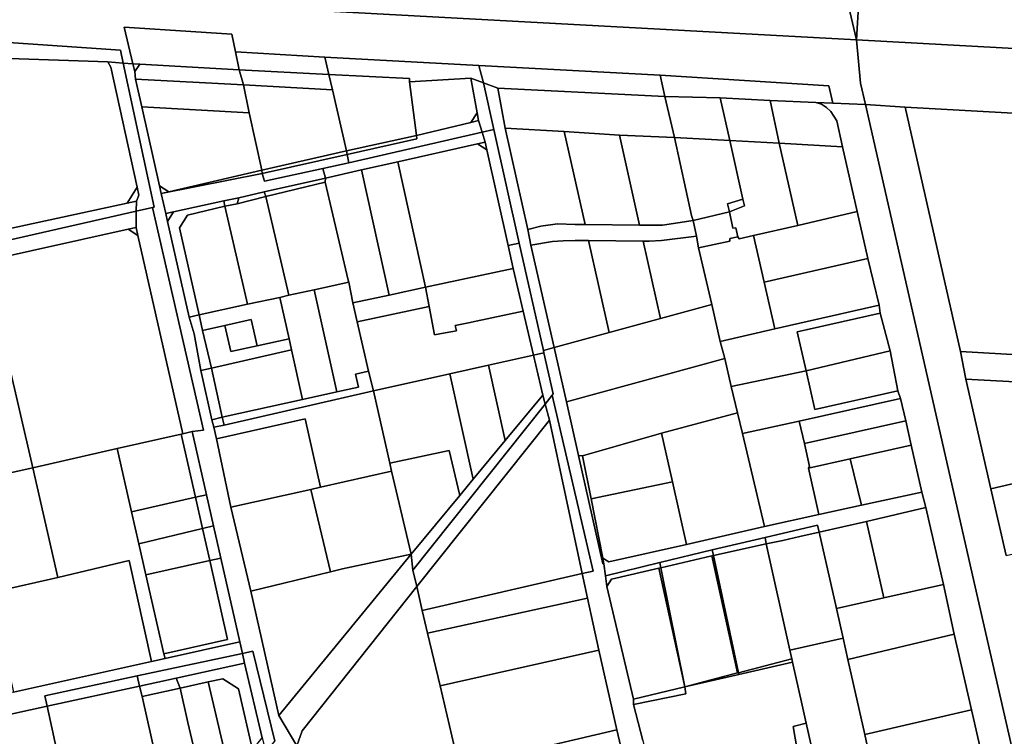
# Model space of a CAD drawing. Units: inches. Extents: x 7506314 to 7518549, y 5779004 to 5790189.
# Drawn here: x 7510715 to 7511086, y 5787789 to 5788058 of the extents above; entities that cross this region are included whole.
import ezdxf

# ---------------------------------------------------------------- set-up
doc = ezdxf.new("R2010")
doc.units = ezdxf.units.IN
doc.header["$MEASUREMENT"] = 0

msp = doc.modelspace()

# ---------------------------------------------------------------- linework, layer by layer
for points in [[(7510981.15, 5788261.37), (7511026.55, 5788065.71), (7511030.05, 5788050.61), (7511030.88, 5788065.48), (7510984.26, 5788258.84), (7510982.54, 5788265.99), (7510981.15, 5788261.37)], [(7510616.19, 5788054.74), (7510619.9, 5788054.68), (7510655.05, 5788052.83), (7510683.72, 5788051.53), (7510753.3, 5788046.77), (7510754.29, 5788041.92), (7510757.96, 5788041.66), (7510754.69, 5788055.43), (7510795.18, 5788052.79), (7510796.53, 5788046.1), (7510830.1, 5788044.18), (7510888.09, 5788041.02), (7510956.25, 5788037.32), (7511019.6, 5788033.4), (7511021.13, 5788026.81), (7511033.41, 5788026.31), (7511031.57, 5788034.4), (7511030.05, 5788050.61), (7510750.59, 5788065.95), (7510611.95, 5788073.58), (7510616.19, 5788054.74)], [(7511030.05, 5788050.61), (7511319.76, 5788034.71), (7511589.71, 5788019.91), (7511849.5, 5788005.67), (7511903.82, 5788002.72), (7511910.24, 5788002.37), (7511908.06, 5788014.07), (7511904.62, 5788016.8), (7511904.1, 5788019.65), (7511902.95, 5788019.71), (7511736.52, 5788028.58), (7511578.41, 5788036.28), (7511508.84, 5788042.22), (7511378.82, 5788049.08), (7511310.66, 5788053.19), (7511126.74, 5788060.71), (7511126.62, 5788061.37), (7511030.88, 5788065.48), (7511030.05, 5788050.61)], [(7510757.96, 5788041.66), (7510760.6, 5788041.47), (7510797.88, 5788039.41), (7510796.53, 5788046.1), (7510795.18, 5788052.79), (7510754.69, 5788055.43), (7510757.96, 5788041.66)], [(7510683.72, 5788051.53), (7510685.37, 5788044.47), (7510748.54, 5788042.33), (7510754.29, 5788041.92), (7510753.3, 5788046.77), (7510683.72, 5788051.53)], [(7511030.05, 5788050.61), (7511031.57, 5788034.4), (7511033.41, 5788026.31), (7511048.29, 5788025.32), (7511097.9, 5788022.52), (7511131.23, 5788020.48), (7511164.6, 5788018.47), (7511197.71, 5788016.77), (7511230.98, 5788014.93), (7511264.34, 5788013.09), (7511297.68, 5788011.21), (7511317.9, 5788010.07), (7511325.53, 5788009.66), (7511319.76, 5788034.71), (7511030.05, 5788050.61)], [(7510759.58, 5787995.18), (7510749.7, 5788040.35), (7510748.54, 5788042.33), (7510685.37, 5788044.47), (7510688.67, 5788029.17), (7510691.01, 5788018.36), (7510693.9, 5788005.52), (7510700.73, 5787977.28), (7510755.76, 5787989.24), (7510759.58, 5787995.18)], [(7510796.53, 5788046.1), (7510797.88, 5788039.41), (7510831.67, 5788037.58), (7510830.1, 5788044.18), (7510796.53, 5788046.1)], [(7510831.67, 5788037.58), (7510861.96, 5788036.12), (7510862.01, 5788034.83), (7510885.03, 5788036.19), (7510889.74, 5788034.43), (7510888.09, 5788041.02), (7510830.1, 5788044.18), (7510831.67, 5788037.58)], [(7510754.29, 5788041.92), (7510748.54, 5788042.33), (7510749.7, 5788040.35), (7510759.58, 5787995.18), (7510760.22, 5787992.26), (7510759.28, 5787990), (7510759.23, 5787986.18), (7510765.32, 5787987.56), (7510766.01, 5787987.68), (7510754.29, 5788041.92)], [(7510757.96, 5788041.66), (7510758.64, 5788038.78), (7510760.6, 5788041.47), (7510757.96, 5788041.66)], [(7510758.95, 5788035.91), (7510799.49, 5788033.68), (7510797.88, 5788039.41), (7510760.6, 5788041.47), (7510758.64, 5788038.78), (7510758.95, 5788035.91)], [(7510799.49, 5788033.68), (7510832.98, 5788031.83), (7510831.67, 5788037.58), (7510797.88, 5788039.41), (7510799.49, 5788033.68)], [(7510888.09, 5788041.02), (7510889.74, 5788034.43), (7510895.13, 5788032.41), (7510957.99, 5788029.33), (7510956.25, 5788037.32), (7510888.09, 5788041.02)], [(7510761.3, 5788025.42), (7510801.74, 5788023.2), (7510799.49, 5788033.68), (7510758.95, 5788035.91), (7510761.3, 5788025.42)], [(7510831.67, 5788037.58), (7510832.98, 5788031.83), (7510838.24, 5788008.84), (7510864.59, 5788014.63), (7510862.01, 5788034.83), (7510861.96, 5788036.12), (7510831.67, 5788037.58)], [(7510862.01, 5788034.83), (7510864.59, 5788014.63), (7510885.04, 5788019.56), (7510887.42, 5788023.21), (7510885.03, 5788036.19), (7510862.01, 5788034.83)], [(7510885.03, 5788036.19), (7510887.42, 5788023.21), (7510887.96, 5788020.26), (7510889.28, 5788015.91), (7510893.67, 5788016.9), (7510889.74, 5788034.43), (7510885.03, 5788036.19)], [(7510957.99, 5788029.33), (7510978.72, 5788028.8), (7510997.56, 5788027.86), (7511014.71, 5788027.07), (7511021.13, 5788026.81), (7511019.6, 5788033.4), (7510956.25, 5788037.32), (7510957.99, 5788029.33)], [(7510799.49, 5788033.68), (7510801.74, 5788023.2), (7510806.41, 5788001.64), (7510838.24, 5788008.84), (7510832.98, 5788031.83), (7510799.49, 5788033.68)], [(7510889.74, 5788034.43), (7510893.67, 5788016.9), (7510903.25, 5787974.15), (7510912.3, 5787933.81), (7510916.4, 5787934.93), (7510907.55, 5787973.46), (7510906.45, 5787979.33), (7510897.92, 5788017.38), (7510895.13, 5788032.41), (7510889.74, 5788034.43)], [(7510895.13, 5788032.41), (7510897.92, 5788017.38), (7510920.12, 5788016.16), (7510940.86, 5788014.83), (7510961.6, 5788013.89), (7510957.99, 5788029.33), (7510895.13, 5788032.41)], [(7510957.99, 5788029.33), (7510961.6, 5788013.89), (7510982.36, 5788012.76), (7510978.72, 5788028.8), (7510957.99, 5788029.33)], [(7510978.72, 5788028.8), (7510982.36, 5788012.76), (7511001.01, 5788011.74), (7510997.56, 5788027.86), (7510978.72, 5788028.8)], [(7510767.96, 5787995.75), (7510771.54, 5787993.5), (7510806.41, 5788001.64), (7510801.74, 5788023.2), (7510761.3, 5788025.42), (7510767.96, 5787995.75)], [(7510997.56, 5788027.86), (7511001.01, 5788011.74), (7511024.72, 5788010.44), (7511022.69, 5788020.19), (7511020.35, 5788023.75), (7511018.78, 5788025.2), (7511016.81, 5788026.43), (7511014.71, 5788027.07), (7510997.56, 5788027.86)], [(7511048.29, 5788025.32), (7511069.08, 5787933.38), (7511092.9, 5787932.06), (7511097.9, 5788022.52), (7511048.29, 5788025.32)], [(7510885.04, 5788019.56), (7510887.96, 5788020.26), (7510887.42, 5788023.21), (7510885.04, 5788019.56)], [(7510838.54, 5788007.52), (7510839.2, 5788004.4), (7510889.28, 5788015.91), (7510887.96, 5788020.26), (7510885.04, 5788019.56), (7510864.59, 5788014.63), (7510864.68, 5788013.38), (7510838.54, 5788007.52)], [(7510890.42, 5788012.17), (7510891.07, 5788009.24), (7510899.04, 5787973.24), (7510903.25, 5787974.15), (7510893.67, 5788016.9), (7510889.28, 5788015.91), (7510890.42, 5788012.17)], [(7510897.92, 5788017.38), (7510906.45, 5787979.33), (7510911.29, 5787980.57), (7510917.6, 5787981.38), (7510924.3, 5787981.22), (7510927.95, 5787981.18), (7510920.12, 5788016.16), (7510897.92, 5788017.38)], [(7510830.33, 5787998.62), (7510843.89, 5788001.69), (7510857.53, 5788004.76), (7510887.49, 5788011.51), (7510890.42, 5788012.17), (7510889.28, 5788015.91), (7510839.2, 5788004.4), (7510829.36, 5788002.21), (7510830.33, 5787998.62)], [(7510838.24, 5788008.84), (7510838.54, 5788007.52), (7510864.68, 5788013.38), (7510864.59, 5788014.63), (7510838.24, 5788008.84)], [(7510920.12, 5788016.16), (7510927.95, 5787981.18), (7510948.48, 5787980.97), (7510940.86, 5788014.83), (7510920.12, 5788016.16)], [(7510940.86, 5788014.83), (7510948.48, 5787980.97), (7510952.16, 5787980.93), (7510957.08, 5787980.92), (7510968.59, 5787982.67), (7510968.05, 5787984.62), (7510961.6, 5788013.89), (7510940.86, 5788014.83)], [(7510961.6, 5788013.89), (7510968.05, 5787984.62), (7510968.59, 5787982.67), (7510982.3, 5787985.94), (7510981.58, 5787988.97), (7510987.27, 5787990.66), (7510982.36, 5788012.76), (7510961.6, 5788013.89)], [(7510857.53, 5788004.76), (7510866.08, 5787966.12), (7510867.97, 5787957.56), (7510900.94, 5787964.68), (7510899.04, 5787973.24), (7510891.07, 5788009.24), (7510887.49, 5788011.51), (7510857.53, 5788004.76)], [(7510891.07, 5788009.24), (7510890.42, 5788012.17), (7510887.49, 5788011.51), (7510891.07, 5788009.24)], [(7510982.36, 5788012.76), (7510987.27, 5787990.66), (7510987.92, 5787988.22), (7510982.3, 5787985.94), (7510983.5, 5787979.8), (7510984.61, 5787979.92), (7510985.44, 5787976.57), (7510985.94, 5787975.79), (7510991.28, 5787977.07), (7511007.93, 5787980.85), (7511001.01, 5788011.74), (7510982.36, 5788012.76)], [(7511001.01, 5788011.74), (7511007.93, 5787980.85), (7511030.25, 5787986.09), (7511024.72, 5788010.44), (7511001.01, 5788011.74)], [(7510806.41, 5788001.64), (7510806.58, 5788000.39), (7510838.54, 5788007.52), (7510838.24, 5788008.84), (7510806.41, 5788001.64)], [(7510806.58, 5788000.39), (7510807.39, 5787997.42), (7510829.36, 5788002.21), (7510839.2, 5788004.4), (7510838.54, 5788007.52), (7510806.58, 5788000.39)], [(7510768.62, 5787992.82), (7510770.3, 5787985.26), (7510773.23, 5787985.9), (7510792.15, 5787990.07), (7510797.74, 5787991.27), (7510807.35, 5787993.5), (7510830.33, 5787998.62), (7510829.36, 5788002.21), (7510807.39, 5787997.42), (7510806.58, 5788000.39), (7510768.62, 5787992.82)], [(7510843.89, 5788001.69), (7510852.41, 5787963.18), (7510854.31, 5787954.61), (7510867.97, 5787957.56), (7510866.08, 5787966.12), (7510857.53, 5788004.76), (7510843.89, 5788001.69)], [(7510768.62, 5787992.82), (7510806.58, 5788000.39), (7510806.41, 5788001.64), (7510771.54, 5787993.5), (7510768.62, 5787992.82)], [(7510807.35, 5787993.5), (7510807.89, 5787991.72), (7510830.26, 5787997.06), (7510830.33, 5787998.62), (7510807.35, 5787993.5)], [(7510830.33, 5787998.62), (7510830.26, 5787997.06), (7510838.92, 5787960.27), (7510839.1, 5787959.49), (7510840.67, 5787951.67), (7510854.31, 5787954.61), (7510852.41, 5787963.18), (7510843.89, 5788001.69), (7510830.33, 5787998.62)], [(7510755.76, 5787989.24), (7510759.28, 5787990), (7510760.22, 5787992.26), (7510759.58, 5787995.18), (7510755.76, 5787989.24)], [(7510767.96, 5787995.75), (7510768.62, 5787992.82), (7510771.54, 5787993.5), (7510767.96, 5787995.75)], [(7510807.89, 5787991.72), (7510816.64, 5787954.58), (7510826.14, 5787956.64), (7510839.1, 5787959.49), (7510838.92, 5787960.27), (7510830.26, 5787997.06), (7510807.89, 5787991.72)], [(7510792.15, 5787990.07), (7510792.55, 5787988.06), (7510797.17, 5787988.99), (7510797.74, 5787991.27), (7510792.15, 5787990.07)], [(7510792.55, 5787988.06), (7510801.06, 5787951.18), (7510813.18, 5787953.78), (7510816.64, 5787954.58), (7510807.89, 5787991.72), (7510797.17, 5787988.99), (7510792.55, 5787988.06)], [(7510797.74, 5787991.27), (7510797.17, 5787988.99), (7510807.89, 5787991.72), (7510807.35, 5787993.5), (7510797.74, 5787991.27)], [(7510701.35, 5787973), (7510759.23, 5787986.18), (7510759.28, 5787990), (7510755.76, 5787989.24), (7510700.73, 5787977.28), (7510701.35, 5787973)], [(7510759.23, 5787986.18), (7510759.16, 5787980.03), (7510759.82, 5787977.1), (7510776.76, 5787902.41), (7510780.3, 5787903.27), (7510784.52, 5787903.77), (7510765.32, 5787987.56), (7510759.23, 5787986.18)], [(7510770.97, 5787982.33), (7510779.16, 5787946.38), (7510782.87, 5787947.19), (7510775.49, 5787979.88), (7510778.5, 5787984.71), (7510792.55, 5787988.06), (7510792.15, 5787990.07), (7510773.23, 5787985.9), (7510770.97, 5787982.33)], [(7510782.87, 5787947.19), (7510801.06, 5787951.18), (7510792.55, 5787988.06), (7510778.5, 5787984.71), (7510775.49, 5787979.88), (7510782.87, 5787947.19)], [(7510982.3, 5787985.94), (7510987.92, 5787988.22), (7510987.27, 5787990.66), (7510981.58, 5787988.97), (7510982.3, 5787985.94)], [(7510701.35, 5787973), (7510702.37, 5787968.47), (7510702.67, 5787967.51), (7510756.23, 5787979.38), (7510759.16, 5787980.03), (7510759.23, 5787986.18), (7510701.35, 5787973)], [(7510770.3, 5787985.26), (7510770.97, 5787982.33), (7510773.23, 5787985.9), (7510770.3, 5787985.26)], [(7510968.59, 5787982.67), (7510969.89, 5787976.81), (7510970.59, 5787972.35), (7510982.41, 5787974.94), (7510982.35, 5787975.86), (7510985.44, 5787976.57), (7510984.61, 5787979.92), (7510983.5, 5787979.8), (7510982.3, 5787985.94), (7510968.59, 5787982.67)], [(7510991.28, 5787977.07), (7510995.29, 5787959.49), (7511034.26, 5787968.35), (7511030.25, 5787986.09), (7511007.93, 5787980.85), (7510991.28, 5787977.07)], [(7510756.23, 5787979.38), (7510759.82, 5787977.1), (7510759.16, 5787980.03), (7510756.23, 5787979.38)], [(7510906.45, 5787979.33), (7510907.55, 5787973.46), (7510915.78, 5787974.83), (7510919.79, 5787975.03), (7510924.24, 5787975.22), (7510929.29, 5787975.17), (7510949.83, 5787974.95), (7510952.1, 5787974.93), (7510956.75, 5787975.16), (7510969.89, 5787976.81), (7510968.59, 5787982.67), (7510957.08, 5787980.92), (7510952.16, 5787980.93), (7510948.48, 5787980.97), (7510927.95, 5787981.18), (7510924.3, 5787981.22), (7510917.6, 5787981.38), (7510911.29, 5787980.57), (7510906.45, 5787979.33)], [(7510702.67, 5787967.51), (7510710.73, 5787931.36), (7510720.31, 5787889.7), (7510752.06, 5787896.93), (7510776.11, 5787902.27), (7510776.76, 5787902.41), (7510759.82, 5787977.1), (7510756.23, 5787979.38), (7510702.67, 5787967.51)], [(7510949.83, 5787974.95), (7510956.36, 5787945.82), (7510975.65, 5787951.08), (7510970.59, 5787972.35), (7510969.89, 5787976.81), (7510956.75, 5787975.16), (7510952.1, 5787974.93), (7510949.83, 5787974.95)], [(7510970.59, 5787972.35), (7510975.65, 5787951.08), (7510978.72, 5787937.22), (7510999.29, 5787941.91), (7510995.29, 5787959.49), (7510991.28, 5787977.07), (7510985.94, 5787975.79), (7510985.44, 5787976.57), (7510982.35, 5787975.86), (7510982.41, 5787974.94), (7510970.59, 5787972.35)], [(7510899.04, 5787973.24), (7510900.94, 5787964.68), (7510904.72, 5787948.58), (7510908.59, 5787932.09), (7510912.49, 5787932.97), (7510912.3, 5787933.81), (7510903.25, 5787974.15), (7510899.04, 5787973.24)], [(7510907.55, 5787973.46), (7510916.4, 5787934.93), (7510937.02, 5787940.55), (7510929.29, 5787975.17), (7510924.24, 5787975.22), (7510919.79, 5787975.03), (7510915.78, 5787974.83), (7510907.55, 5787973.46)], [(7510929.29, 5787975.17), (7510937.02, 5787940.55), (7510956.36, 5787945.82), (7510949.83, 5787974.95), (7510929.29, 5787975.17)], [(7510995.29, 5787959.49), (7510999.29, 5787941.91), (7511038.6, 5787950.85), (7511034.26, 5787968.35), (7510995.29, 5787959.49)], [(7510867.97, 5787957.56), (7510869.33, 5787950.4), (7510871.39, 5787939.62), (7510875.32, 5787940.37), (7510879.58, 5787941.19), (7510879.19, 5787943.22), (7510884.81, 5787944.29), (7510885.33, 5787944.39), (7510904.72, 5787948.58), (7510900.94, 5787964.68), (7510867.97, 5787957.56)], [(7510826.14, 5787956.64), (7510834.66, 5787918.22), (7510842.76, 5787920.01), (7510841.68, 5787924.89), (7510846.56, 5787925.97), (7510842.29, 5787944.57), (7510840.67, 5787951.67), (7510839.1, 5787959.49), (7510826.14, 5787956.64)], [(7510813.18, 5787953.78), (7510816.68, 5787938.2), (7510817.6, 5787934.04), (7510821.73, 5787915.36), (7510834.66, 5787918.22), (7510826.14, 5787956.64), (7510816.64, 5787954.58), (7510813.18, 5787953.78)], [(7510840.67, 5787951.67), (7510842.29, 5787944.57), (7510869.33, 5787950.4), (7510867.97, 5787957.56), (7510854.31, 5787954.61), (7510840.67, 5787951.67)], [(7510782.87, 5787947.19), (7510784.19, 5787941.34), (7510792.55, 5787943.22), (7510802.49, 5787945.41), (7510804.74, 5787935.56), (7510816.68, 5787938.2), (7510813.18, 5787953.78), (7510801.06, 5787951.18), (7510782.87, 5787947.19)], [(7510842.29, 5787944.57), (7510846.56, 5787925.97), (7510848.44, 5787918.59), (7510877.07, 5787925.02), (7510891.71, 5787928.3), (7510908.59, 5787932.09), (7510904.72, 5787948.58), (7510885.33, 5787944.39), (7510884.81, 5787944.29), (7510879.19, 5787943.22), (7510879.58, 5787941.19), (7510875.32, 5787940.37), (7510871.39, 5787939.62), (7510869.33, 5787950.4), (7510842.29, 5787944.57)], [(7510916.4, 5787934.93), (7510920.94, 5787914.42), (7510980.51, 5787930.84), (7510978.72, 5787937.22), (7510975.65, 5787951.08), (7510956.36, 5787945.82), (7510937.02, 5787940.55), (7510916.4, 5787934.93)], [(7510978.72, 5787937.22), (7510980.51, 5787930.84), (7510982.96, 5787920.26), (7511011.08, 5787926.17), (7511007.77, 5787940.76), (7511011.15, 5787941.51), (7511038.96, 5787947.86), (7511038.6, 5787950.85), (7510999.29, 5787941.91), (7510978.72, 5787937.22)], [(7510779.16, 5787946.38), (7510780.98, 5787940.04), (7510783.54, 5787926.31), (7510787.53, 5787927.16), (7510784.19, 5787941.34), (7510782.87, 5787947.19), (7510779.16, 5787946.38)], [(7511011.08, 5787926.17), (7511042.72, 5787933.62), (7511038.96, 5787947.86), (7511011.15, 5787941.51), (7511007.77, 5787940.76), (7511011.08, 5787926.17)], [(7510792.55, 5787943.22), (7510784.19, 5787941.34), (7510787.53, 5787927.16), (7510817.6, 5787934.04), (7510816.68, 5787938.2), (7510804.74, 5787935.56), (7510794.77, 5787933.46), (7510792.55, 5787943.22)], [(7510792.55, 5787943.22), (7510794.77, 5787933.46), (7510804.74, 5787935.56), (7510802.49, 5787945.41), (7510792.55, 5787943.22)], [(7510791.57, 5787908.69), (7510821.73, 5787915.36), (7510817.6, 5787934.04), (7510787.53, 5787927.16), (7510791.57, 5787908.69)], [(7510891.71, 5787928.3), (7510897.99, 5787899.92), (7510912.12, 5787916.99), (7510908.59, 5787932.09), (7510891.71, 5787928.3)], [(7510908.59, 5787932.09), (7510912.12, 5787916.99), (7510913.02, 5787913.61), (7510915.63, 5787917), (7510915.97, 5787917.44), (7510912.49, 5787932.97), (7510908.59, 5787932.09)], [(7511011.08, 5787926.17), (7511014.4, 5787911.57), (7511045.61, 5787918.65), (7511042.72, 5787933.62), (7511011.08, 5787926.17)], [(7511069.08, 5787933.38), (7511071.19, 5787923.05), (7511138.16, 5787919.43), (7511200.9, 5787915.83), (7511202.63, 5787915.42), (7511215.97, 5787912.86), (7511247.15, 5787911.22), (7511277.92, 5787909.59), (7511301.3, 5787908.35), (7511306.98, 5787908.04), (7511341.63, 5787906.18), (7511338.82, 5787918.46), (7511292.68, 5787921), (7511259.39, 5787922.85), (7511226.09, 5787924.7), (7511192.69, 5787926.54), (7511159.59, 5787928.38), (7511126.2, 5787930.22), (7511092.9, 5787932.06), (7511069.08, 5787933.38)], [(7510653.47, 5787915.41), (7510683.34, 5787921.62), (7510685.35, 5787912.75), (7510687.63, 5787902.55), (7510691.93, 5787883.42), (7510720.31, 5787889.7), (7510710.73, 5787931.36), (7510690.79, 5787926.99), (7510670.89, 5787922.63), (7510652.68, 5787918.64), (7510653.47, 5787915.41)], [(7510877.07, 5787925.02), (7510885.96, 5787885.41), (7510897.99, 5787899.92), (7510891.71, 5787928.3), (7510877.07, 5787925.02)], [(7510920.94, 5787914.42), (7510925.56, 5787894.27), (7510926.98, 5787894.21), (7510956.75, 5787902.68), (7510985.3, 5787910.39), (7510982.96, 5787920.26), (7510980.51, 5787930.84), (7510920.94, 5787914.42)], [(7510783.54, 5787926.31), (7510787.63, 5787907.71), (7510791.57, 5787908.69), (7510787.53, 5787927.16), (7510783.54, 5787926.31)], [(7510791.57, 5787908.69), (7510792.23, 5787905.76), (7510848.44, 5787918.59), (7510846.56, 5787925.97), (7510841.68, 5787924.89), (7510842.76, 5787920.01), (7510834.66, 5787918.22), (7510821.73, 5787915.36), (7510791.57, 5787908.69)], [(7510848.44, 5787918.59), (7510854.51, 5787891.36), (7510876.83, 5787896.16), (7510880.86, 5787879.26), (7510885.96, 5787885.41), (7510877.07, 5787925.02), (7510848.44, 5787918.59)], [(7510982.96, 5787920.26), (7510985.3, 5787910.39), (7510987.22, 5787902.61), (7511008.49, 5787907.26), (7511046.53, 5787915.79), (7511045.61, 5787918.65), (7511014.4, 5787911.57), (7511011.08, 5787926.17), (7510982.96, 5787920.26)], [(7511071.19, 5787923.05), (7511080.59, 5787881.8), (7511114.82, 5787889.72), (7511143.75, 5787896.42), (7511138.6, 5787917.62), (7511138.16, 5787919.43), (7511071.19, 5787923.05)], [(7510788.41, 5787904.91), (7510789.35, 5787900.5), (7510822.72, 5787908.11), (7510828.53, 5787882.38), (7510855.18, 5787888.35), (7510854.51, 5787891.36), (7510848.44, 5787918.59), (7510792.23, 5787905.76), (7510788.41, 5787904.91)], [(7510862.61, 5787857.23), (7510863.17, 5787851.21), (7510913.02, 5787913.61), (7510912.12, 5787916.99), (7510897.99, 5787899.92), (7510885.96, 5787885.41), (7510880.86, 5787879.26), (7510862.61, 5787857.23)], [(7510913.02, 5787913.61), (7510914.61, 5787907.6), (7510926.83, 5787849.86), (7510930.98, 5787850.81), (7510915.63, 5787917), (7510913.02, 5787913.61)], [(7510863.17, 5787851.21), (7510864.69, 5787845.01), (7510914.61, 5787907.6), (7510913.02, 5787913.61), (7510863.17, 5787851.21)], [(7511008.49, 5787907.26), (7511010.46, 5787898.8), (7511048.58, 5787907.36), (7511046.53, 5787915.79), (7511008.49, 5787907.26)], [(7510956.75, 5787902.68), (7510960.84, 5787884.4), (7510966.13, 5787860.78), (7510995.4, 5787867.61), (7510987.22, 5787902.61), (7510985.3, 5787910.39), (7510956.75, 5787902.68)], [(7510787.63, 5787907.71), (7510788.41, 5787904.91), (7510792.23, 5787905.76), (7510791.57, 5787908.69), (7510787.63, 5787907.71)], [(7510789.35, 5787900.5), (7510794.85, 5787874.83), (7510824.88, 5787881.56), (7510828.53, 5787882.38), (7510822.72, 5787908.11), (7510789.35, 5787900.5)], [(7510864.69, 5787845.01), (7510866.74, 5787836.04), (7510926.83, 5787849.86), (7510914.61, 5787907.6), (7510864.69, 5787845.01)], [(7510987.22, 5787902.61), (7510995.4, 5787867.61), (7511015.86, 5787872.04), (7511011.96, 5787889.5), (7511012.41, 5787890.15), (7511010.46, 5787898.8), (7511008.49, 5787907.26), (7510987.22, 5787902.61)], [(7511010.46, 5787898.8), (7511012.41, 5787890.15), (7511011.96, 5787889.5), (7511027.58, 5787893.04), (7511050.53, 5787898.24), (7511048.58, 5787907.36), (7511010.46, 5787898.8)], [(7510752.06, 5787896.93), (7510757.47, 5787873.14), (7510781.46, 5787878.56), (7510776.11, 5787902.27), (7510752.06, 5787896.93)], [(7510776.11, 5787902.27), (7510781.46, 5787878.56), (7510785.65, 5787879.5), (7510780.3, 5787903.27), (7510776.76, 5787902.41), (7510776.11, 5787902.27)], [(7510930.26, 5787877.93), (7510960.84, 5787884.4), (7510956.75, 5787902.68), (7510926.98, 5787894.21), (7510930.26, 5787877.93)], [(7510720.31, 5787889.7), (7510729.8, 5787848.45), (7510756.51, 5787854.79), (7510765, 5787816.81), (7510770.04, 5787817.87), (7510769.61, 5787819.73), (7510762.88, 5787849.35), (7510760.21, 5787861.07), (7510757.47, 5787873.14), (7510752.06, 5787896.93), (7510720.31, 5787889.7)], [(7510876.83, 5787896.16), (7510854.51, 5787891.36), (7510855.18, 5787888.35), (7510862.61, 5787857.23), (7510880.86, 5787879.26), (7510876.83, 5787896.16)], [(7511027.58, 5787893.04), (7511031.88, 5787875.55), (7511054.57, 5787880.53), (7511050.53, 5787898.24), (7511027.58, 5787893.04)], [(7510925.56, 5787894.27), (7510934.64, 5787853.52), (7510934.99, 5787853.6), (7510934.71, 5787855.69), (7510930.26, 5787877.93), (7510926.98, 5787894.21), (7510925.56, 5787894.27)], [(7511011.96, 5787889.5), (7511015.86, 5787872.04), (7511031.88, 5787875.55), (7511027.58, 5787893.04), (7511011.96, 5787889.5)], [(7510660.13, 5787878.49), (7510660.58, 5787876.52), (7510661.68, 5787871.67), (7510663.7, 5787874.45), (7510697.61, 5787881.6), (7510706.4, 5787843.12), (7510729.8, 5787848.45), (7510720.31, 5787889.7), (7510691.93, 5787883.42), (7510663.41, 5787877.29), (7510660.13, 5787878.49)], [(7510824.88, 5787881.56), (7510832.28, 5787850.56), (7510836.8, 5787851.65), (7510862.61, 5787857.23), (7510855.18, 5787888.35), (7510828.53, 5787882.38), (7510824.88, 5787881.56)], [(7511080.59, 5787881.8), (7511086.32, 5787856.72), (7511120.62, 5787864.52), (7511114.82, 5787889.72), (7511080.59, 5787881.8)], [(7510930.26, 5787877.93), (7510934.71, 5787855.69), (7510936.93, 5787854.27), (7510966.13, 5787860.78), (7510960.84, 5787884.4), (7510930.26, 5787877.93)], [(7510794.85, 5787874.83), (7510802.3, 5787843.3), (7510832.28, 5787850.56), (7510824.88, 5787881.56), (7510794.85, 5787874.83)], [(7510934.71, 5787855.69), (7510934.99, 5787853.6), (7510935.61, 5787849.02), (7510956.08, 5787854.02), (7510975.78, 5787858.78), (7510995.7, 5787863.44), (7511015.3, 5787868.08), (7511016.02, 5787865.44), (7511033.75, 5787869.52), (7511056.06, 5787874.67), (7511054.57, 5787880.53), (7511031.88, 5787875.55), (7511015.86, 5787872.04), (7510995.4, 5787867.61), (7510966.13, 5787860.78), (7510936.93, 5787854.27), (7510934.71, 5787855.69)], [(7510757.47, 5787873.14), (7510760.21, 5787861.07), (7510784.1, 5787866.84), (7510781.46, 5787878.56), (7510757.47, 5787873.14)], [(7510781.46, 5787878.56), (7510784.1, 5787866.84), (7510788.28, 5787867.85), (7510785.65, 5787879.5), (7510781.46, 5787878.56)], [(7511033.75, 5787869.52), (7511040.27, 5787840.78), (7511062.72, 5787845.72), (7511056.06, 5787874.67), (7511033.75, 5787869.52)], [(7511016.02, 5787865.44), (7511022.46, 5787836.77), (7511040.27, 5787840.78), (7511033.75, 5787869.52), (7511016.02, 5787865.44)], [(7510760.21, 5787861.07), (7510762.88, 5787849.35), (7510786.84, 5787854.75), (7510784.1, 5787866.84), (7510760.21, 5787861.07)], [(7510784.1, 5787866.84), (7510786.84, 5787854.75), (7510791.03, 5787855.69), (7510788.28, 5787867.85), (7510784.1, 5787866.84)], [(7510995.7, 5787863.44), (7510996.09, 5787861.07), (7511002.33, 5787862.26), (7511008.78, 5787863.76), (7511016.02, 5787865.44), (7511015.3, 5787868.08), (7510995.7, 5787863.44)], [(7510996.09, 5787861.07), (7511004.95, 5787821.03), (7511024.98, 5787825.53), (7511022.46, 5787836.77), (7511016.02, 5787865.44), (7511008.78, 5787863.76), (7511002.33, 5787862.26), (7510996.09, 5787861.07)], [(7510975.78, 5787858.78), (7510976.24, 5787856.68), (7510996.09, 5787861.07), (7510995.7, 5787863.44), (7510975.78, 5787858.78)], [(7510956.08, 5787854.02), (7510956.5, 5787852.09), (7510975.58, 5787856.53), (7510976.24, 5787856.68), (7510975.78, 5787858.78), (7510956.08, 5787854.02)], [(7510976.24, 5787856.68), (7510985.63, 5787812.6), (7511005.68, 5787817.78), (7511004.95, 5787821.03), (7510996.09, 5787861.07), (7510976.24, 5787856.68)], [(7510704.72, 5787842.82), (7510713.06, 5787805.33), (7510765, 5787816.81), (7510756.51, 5787854.79), (7510729.8, 5787848.45), (7510706.4, 5787843.12), (7510704.72, 5787842.82)], [(7510762.88, 5787849.35), (7510769.61, 5787819.73), (7510793.53, 5787825.06), (7510786.84, 5787854.75), (7510762.88, 5787849.35)], [(7510786.84, 5787854.75), (7510793.53, 5787825.06), (7510769.61, 5787819.73), (7510770.04, 5787817.87), (7510798.11, 5787824.24), (7510791.03, 5787855.69), (7510786.84, 5787854.75)], [(7510802.3, 5787843.3), (7510812.79, 5787796.48), (7510862.61, 5787857.23), (7510836.8, 5787851.65), (7510832.28, 5787850.56), (7510802.3, 5787843.3)], [(7510863.17, 5787851.21), (7510862.61, 5787857.23), (7510812.79, 5787796.48), (7510819.66, 5787785.07), (7510821.61, 5787790.77), (7510864.69, 5787845.01), (7510863.17, 5787851.21)], [(7510935.61, 5787849.02), (7510936.14, 5787845.04), (7510937.93, 5787847.72), (7510955.66, 5787851.89), (7510956.5, 5787852.09), (7510956.08, 5787854.02), (7510935.61, 5787849.02)], [(7510965.44, 5787807.28), (7510985.25, 5787812.5), (7510975.58, 5787856.53), (7510956.5, 5787852.09), (7510965.44, 5787807.28)], [(7510975.58, 5787856.53), (7510985.25, 5787812.5), (7510985.63, 5787812.6), (7510976.24, 5787856.68), (7510975.58, 5787856.53)], [(7510936.14, 5787845.04), (7510946.17, 5787802.69), (7510965.44, 5787807.28), (7510955.66, 5787851.89), (7510937.93, 5787847.72), (7510936.14, 5787845.04)], [(7510955.66, 5787851.89), (7510965.44, 5787807.28), (7510956.5, 5787852.09), (7510955.66, 5787851.89)], [(7510866.74, 5787836.04), (7510868.75, 5787827.5), (7510928.9, 5787840.68), (7510926.83, 5787849.86), (7510866.74, 5787836.04)], [(7510819.66, 5787785.07), (7510824.2, 5787764.22), (7510853.62, 5787771.05), (7510880.55, 5787777.51), (7510873.43, 5787807.7), (7510868.75, 5787827.5), (7510866.74, 5787836.04), (7510864.69, 5787845.01), (7510821.61, 5787790.77), (7510819.66, 5787785.07)], [(7511022.46, 5787836.77), (7511024.98, 5787825.53), (7511026.78, 5787817.54), (7511066.69, 5787827.03), (7511062.72, 5787845.72), (7511040.27, 5787840.78), (7511022.46, 5787836.77)], [(7510868.75, 5787827.5), (7510873.43, 5787807.7), (7510933.17, 5787821.1), (7510928.9, 5787840.68), (7510868.75, 5787827.5)], [(7511004.95, 5787821.03), (7511005.68, 5787817.78), (7511005.96, 5787816.54), (7511009.59, 5787800.44), (7511011.14, 5787793.58), (7511012.02, 5787789.71), (7511013.78, 5787781.91), (7511022.62, 5787743.31), (7511041.96, 5787747.68), (7511037.78, 5787767.54), (7511033.2, 5787789.29), (7511026.78, 5787817.54), (7511024.98, 5787825.53), (7511004.95, 5787821.03)], [(7511026.78, 5787817.54), (7511033.2, 5787789.29), (7511073.24, 5787798.61), (7511066.69, 5787827.03), (7511026.78, 5787817.54)], [(7510799.13, 5787819.81), (7510798.11, 5787824.24), (7510770.04, 5787817.87), (7510765, 5787816.81), (7510713.06, 5787805.33), (7510695.79, 5787801.4), (7510678.48, 5787797.4), (7510679.5, 5787789.86), (7510725.73, 5787799.98), (7510724.89, 5787803.83), (7510759.58, 5787811.35), (7510799.13, 5787819.81)], [(7510873.43, 5787807.7), (7510880.55, 5787777.51), (7510899.81, 5787781.72), (7510939.97, 5787791.11), (7510933.17, 5787821.1), (7510873.43, 5787807.7)], [(7510759.58, 5787811.35), (7510760.5, 5787807.52), (7510774.25, 5787810.53), (7510799.98, 5787816.21), (7510799.13, 5787819.81), (7510759.58, 5787811.35)], [(7510799.13, 5787819.81), (7510799.98, 5787816.21), (7510806.61, 5787788.03), (7510807.89, 5787782.68), (7510811.28, 5787786.8), (7510803, 5787820.66), (7510799.13, 5787819.81)], [(7511005.68, 5787817.78), (7510985.63, 5787812.6), (7510985.77, 5787811.93), (7511005.96, 5787816.54), (7511005.68, 5787817.78)], [(7510774.25, 5787810.53), (7510775.69, 5787806.76), (7510786.28, 5787809.12), (7510791.74, 5787810.34), (7510797.72, 5787806.55), (7510802.92, 5787783.53), (7510806.61, 5787788.03), (7510799.98, 5787816.21), (7510774.25, 5787810.53)], [(7510946.15, 5787800.67), (7510949.7, 5787787.09), (7510953.23, 5787771.48), (7511007.69, 5787783.62), (7511006.26, 5787792.4), (7511011.14, 5787793.58), (7511009.59, 5787800.44), (7511005.96, 5787816.54), (7510985.77, 5787811.93), (7510965.44, 5787807.28), (7510965.87, 5787804.61), (7510946.15, 5787800.67)], [(7510725.73, 5787799.98), (7510760.5, 5787807.52), (7510759.58, 5787811.35), (7510724.89, 5787803.83), (7510725.73, 5787799.98)], [(7510761.45, 5787803.58), (7510775.69, 5787806.76), (7510774.25, 5787810.53), (7510760.5, 5787807.52), (7510761.45, 5787803.58)], [(7510786.28, 5787809.12), (7510794.67, 5787773.45), (7510802.92, 5787783.53), (7510797.72, 5787806.55), (7510791.74, 5787810.34), (7510786.28, 5787809.12)], [(7510965.44, 5787807.28), (7510985.77, 5787811.93), (7510985.63, 5787812.6), (7510985.25, 5787812.5), (7510965.44, 5787807.28)], [(7510725.73, 5787799.98), (7510734.69, 5787759.05), (7510751.2, 5787762.75), (7510750.96, 5787763.84), (7510750.7, 5787764.26), (7510748.18, 5787775.56), (7510746.19, 5787775.13), (7510743.82, 5787776.65), (7510743.7, 5787777.14), (7510743.5, 5787777.12), (7510743.31, 5787778.02), (7510743.5, 5787778.06), (7510742.79, 5787781.43), (7510744.32, 5787783.88), (7510749.74, 5787785.1), (7510750.62, 5787781.24), (7510757.98, 5787782.93), (7510758.93, 5787778.53), (7510764.94, 5787779.91), (7510766.61, 5787780.69), (7510761.45, 5787803.58), (7510760.5, 5787807.52), (7510725.73, 5787799.98)], [(7510761.45, 5787803.58), (7510766.61, 5787780.69), (7510773.96, 5787748.14), (7510792.29, 5787770.55), (7510782.1, 5787778.89), (7510778.56, 5787793.9), (7510775.69, 5787806.76), (7510761.45, 5787803.58)], [(7510775.69, 5787806.76), (7510778.56, 5787793.9), (7510782.1, 5787778.89), (7510792.29, 5787770.55), (7510794.67, 5787773.45), (7510786.28, 5787809.12), (7510775.69, 5787806.76)], [(7510946.15, 5787800.67), (7510965.87, 5787804.61), (7510965.44, 5787807.28), (7510946.17, 5787802.69), (7510946.15, 5787800.67)], [(7510679.5, 5787789.86), (7510692.26, 5787737.56), (7510737.25, 5787747.12), (7510734.69, 5787759.05), (7510725.73, 5787799.98), (7510679.5, 5787789.86)], [(7511033.2, 5787789.29), (7511037.78, 5787767.54), (7511078.22, 5787776.73), (7511073.98, 5787795.38), (7511073.24, 5787798.61), (7511033.2, 5787789.29)], [(7510880.55, 5787777.51), (7510883.44, 5787765.24), (7510902.63, 5787769.6), (7510942.77, 5787778.86), (7510939.97, 5787791.11), (7510899.81, 5787781.72), (7510880.55, 5787777.51)], [(7510953.23, 5787771.48), (7510953.8, 5787768.54), (7511013.78, 5787781.91), (7511012.02, 5787789.71), (7511011.14, 5787793.58), (7511006.26, 5787792.4), (7511007.69, 5787783.62), (7510953.23, 5787771.48)]]:
    msp.add_lwpolyline(points, close=True)
for points in [[(7510750.59, 5788065.95), (7511030.05, 5788050.61), (7511026.55, 5788065.71)], [(7510819.66, 5787785.07), (7510812.79, 5787796.48), (7510802.3, 5787843.3), (7510794.85, 5787874.83), (7510789.35, 5787900.5), (7510788.41, 5787904.91), (7510787.63, 5787907.71), (7510783.54, 5787926.31), (7510780.98, 5787940.04), (7510779.16, 5787946.38), (7510770.97, 5787982.33), (7510770.3, 5787985.26), (7510768.62, 5787992.82), (7510767.96, 5787995.75), (7510761.3, 5788025.42), (7510758.95, 5788035.91), (7510758.64, 5788038.78), (7510757.96, 5788041.66), (7510754.29, 5788041.92), (7510766.01, 5787987.68), (7510765.32, 5787987.56), (7510784.52, 5787903.77), (7510780.3, 5787903.27), (7510785.65, 5787879.5), (7510788.28, 5787867.85), (7510791.03, 5787855.69), (7510798.11, 5787824.24), (7510799.13, 5787819.81), (7510803, 5787820.66), (7510811.28, 5787786.8)], [(7511104.55, 5787713.71), (7511074.7, 5787844.89), (7511033.41, 5788026.31), (7511021.13, 5788026.81), (7511014.71, 5788027.07), (7511014.71, 5788027.07), (7511016.81, 5788026.43), (7511018.78, 5788025.2), (7511020.35, 5788023.75), (7511022.69, 5788020.19), (7511024.72, 5788010.44), (7511030.25, 5787986.09), (7511034.26, 5787968.35), (7511038.6, 5787950.85), (7511038.96, 5787947.86), (7511042.72, 5787933.62), (7511045.61, 5787918.65), (7511046.53, 5787915.79), (7511048.58, 5787907.36), (7511050.53, 5787898.24), (7511054.57, 5787880.53), (7511056.06, 5787874.67), (7511062.72, 5787845.72), (7511066.69, 5787827.03), (7511073.24, 5787798.61), (7511073.98, 5787795.38), (7511078.22, 5787776.73)], [(7511086.32, 5787856.72), (7511080.59, 5787881.8), (7511071.19, 5787923.05), (7511069.08, 5787933.38), (7511048.29, 5788025.32), (7511048.29, 5788025.32), (7511033.41, 5788026.31), (7511074.7, 5787844.89), (7511104.55, 5787713.71)], [(7510949.7, 5787787.09), (7510946.15, 5787800.67), (7510946.17, 5787802.69), (7510936.14, 5787845.04), (7510935.61, 5787849.02), (7510934.99, 5787853.6), (7510934.64, 5787853.52), (7510925.56, 5787894.27), (7510920.94, 5787914.42), (7510916.4, 5787934.93), (7510912.3, 5787933.81), (7510912.3, 5787933.81), (7510912.49, 5787932.97), (7510915.97, 5787917.44), (7510915.63, 5787917), (7510930.98, 5787850.81), (7510926.83, 5787849.86), (7510928.9, 5787840.68), (7510933.17, 5787821.1), (7510939.97, 5787791.11), (7510942.77, 5787778.86)]]:
    msp.add_lwpolyline(points)

doc.saveas('drawing.dxf')
